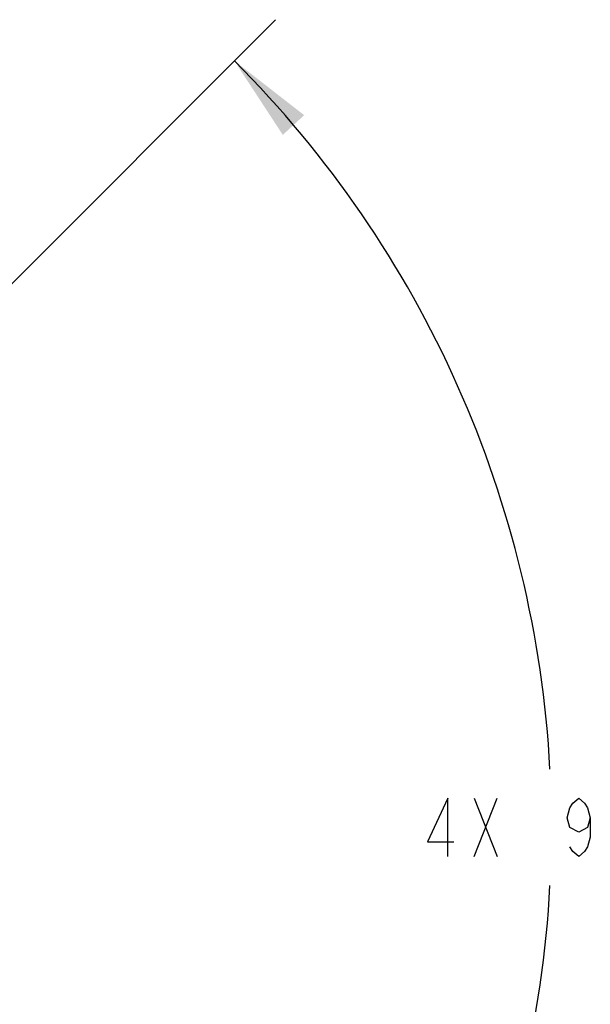
# Model space of a CAD drawing. Units: inches. Extents: x 0 to 180, y -147 to 17.
# Drawn here: x 11 to 12, y 8 to 10 of the extents above; entities that cross this region are included whole.
import ezdxf

# ---------------------------------------------------------------- set-up
doc = ezdxf.new("R2010")
doc.units = ezdxf.units.IN
doc.header["$LTSCALE"] = 1.21
doc.header["$MEASUREMENT"] = 0
doc.layers.get('0').update_dxf_attribs({"linetype": 'CONTINUOUS'})
doc.layers.add('DIMENSIONS', color=7, linetype='CONTINUOUS')
doc.styles.get("Standard").update_dxf_attribs({"font": 'txt', "width": 0.8})
doc.dimstyles.new('DIMSTYLE_1', dxfattribs={"dimtxt": 0.125, "dimasz": 0.1875, "dimexe": 0.125, "dimexo": 0.0625, "dimgap": 0.0625, "dimtad": 0, "dimtih": 1, "dimtoh": 1, "dimdec": 0, "dimlfac": 4, "dimzin": 4, "dimdsep": 46, "dimtxsty": 'STANDARD', "dimblk": '_FILLED', "dimblk1": '_FILLED', "dimblk2": '_FILLED', "dimcen": 0.09, "dimadec": 0, "dimazin": 0, "dimtp": 0.5, "dimtm": 0.5, "dimtfac": 1, "dimtdec": 0, "dimtofl": 0, "dimtmove": 0, "dimatfit": 3, "dimldrblk": '_FILLED', "dimfxl": 1, "dimtolj": 1, "dimtzin": 4, "dimarcsym": 0})

# ---------------------------------------------------------------- blocks, each defined once
blk = doc.blocks.new('*D6')
at = {"layer": 'DIMENSIONS', "color": 2, "linetype": 'CONTINUOUS'}
for p, q in [((10.403, 8.8447), (11.4404, 9.8822)), ((10.4174, 7.4362), (11.4404, 6.4133))]:
    blk.add_line(p, q, dxfattribs=at)
for start, end in [(3.0781, 45), (315, 356.9219)]:
    blk.add_arc((9.7059, 8.1477), 2.3279, start, end, dxfattribs=at)
for points in [[(11.5021, 9.6771), (11.352, 9.7938), (11.4561, 9.6348)], [(11.4561, 6.6607), (11.352, 6.5017), (11.5021, 6.6183)]]:
    blk.add_solid(points, dxfattribs=at)
blk = doc.blocks.new('_FILLED')
at = {"color": 0, "linetype": 'BYBLOCK'}
blk.add_solid([(0, 0), (-1, 0.167), (-1, -0.167)], dxfattribs=at)

msp = doc.modelspace()

# ---------------------------------------------------------------- linework, layer by layer
at = {"layer": 'DIMENSIONS', "color": 2, "linetype": 'CONTINUOUS'}
for p, q in [((11.8671, 8.0852), (11.9171, 8.2102)), ((11.8671, 8.2102), (11.9171, 8.0852))]:
    msp.add_line(p, q, dxfattribs=at)
for points in [[(11.8109, 8.0852), (11.8109, 8.2102), (11.7671, 8.1165), (11.8234, 8.1165)], [(12.1171, 8.1685), (12.1109, 8.1477), (12.0921, 8.1373), (12.0734, 8.1477), (12.0671, 8.1685), (12.0734, 8.1894), (12.0796, 8.1998), (12.0921, 8.2102), (12.1046, 8.1998), (12.1109, 8.1894), (12.1171, 8.1685), (12.1171, 8.1269), (12.1109, 8.106), (12.1046, 8.0956), (12.0921, 8.0852), (12.0796, 8.0956), (12.0734, 8.106)]]:
    msp.add_lwpolyline(points, dxfattribs=at)

# ---------------------------------------------------------------- dimensions: what is measured, and where the dimension line sits
dim = msp.add_angular_dim_2l(base=(12.0338, 8.1477), line1=((10.3568, 7.4968), (10.3733, 7.4804)), line2=((10.3423, 8.7841), (10.3588, 8.8005)), text='4X <>', dimstyle='DIMSTYLE_1', dxfattribs=at)
dim.commit()
dim.dimension.update_dxf_attribs({"geometry": '*D6', "text_midpoint": (11.7421, 8.0852), "dimtype": 162})

doc.saveas('drawing.dxf')
